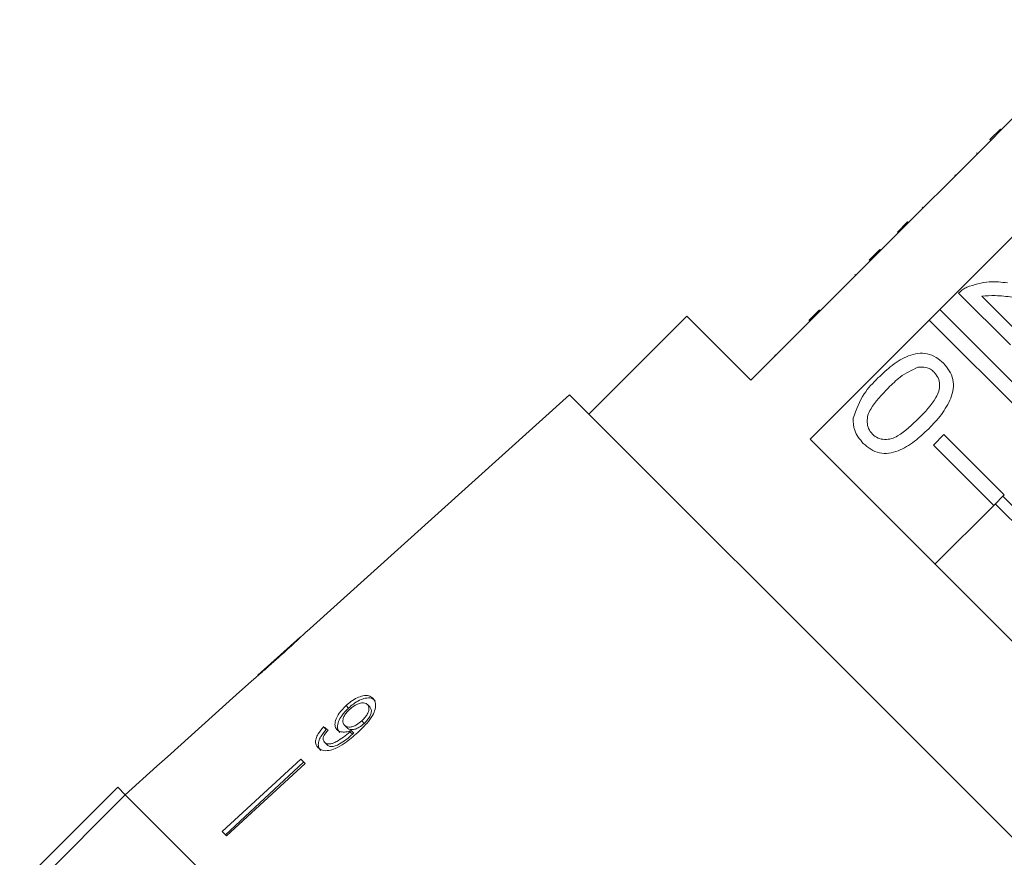
# Model space of a CAD drawing. Units: millimetres. Extents: x -34 to 651, y 13 to 375.
# Drawn here: x 131 to 177, y 267 to 306 of the extents above; entities that cross this region are included whole.
import ezdxf

# ---------------------------------------------------------------- set-up
doc = ezdxf.new("R2010")
doc.units = ezdxf.units.MM
doc.linetypes.add('PHANTOM', pattern=[12.7, 6.35, -1.27, 1.27, -1.27, 1.27, -1.27])

msp = doc.modelspace()

# ---------------------------------------------------------------- linework, layer by layer
at = {"color": 7, "linetype": 'Continuous', "lineweight": 15}
for p, q in [((181.827, 306.217), (176.665, 301.055)), ((176.135, 300.596), (176.63, 301.091)), ((176.63, 301.091), (176.665, 301.055)), ((176.17, 300.56), (176.665, 301.055)), ((176.17, 300.56), (171.008, 295.398)), ((176.135, 300.596), (176.17, 300.56)), ((175.513, 299.974), (175.548, 299.938)), ((174.488, 298.949), (174.523, 298.914)), ((172.965, 297.426), (173.001, 297.391)), ((173.778, 292.628), (178.94, 297.79)), ((172.277, 296.738), (171.801, 296.262)), ((172.277, 296.738), (172.312, 296.702)), ((171.801, 296.262), (171.836, 296.226)), ((170.478, 294.939), (170.973, 295.434)), ((170.513, 294.903), (171.008, 295.398)), ((170.973, 295.434), (171.008, 295.398)), ((170.513, 294.903), (164.927, 289.317)), ((170.478, 294.939), (170.513, 294.903)), ((169.802, 294.263), (169.837, 294.228)), ((177.096, 290.966), (174.669, 293.393)), ((175.756, 293.258), (177.572, 291.442)), ((161.922, 292.323), (157.326, 287.726)), ((164.927, 289.317), (161.922, 292.323)), ((167.649, 292.11), (168.144, 292.605)), ((173.283, 292.133), (173.778, 292.628)), ((173.778, 292.628), (179.638, 286.769)), ((167.697, 286.547), (173.283, 292.133)), ((179.143, 286.274), (173.283, 292.133)), ((166.042, 290.503), (166.078, 290.468)), ((156.419, 288.633), (144.094, 277.536)), ((171.998, 273.054), (156.419, 288.633)), ((173.486, 286.274), (173.981, 286.769)), ((173.981, 286.769), (176.81, 283.94)), ((185.491, 268.753), (167.697, 286.547)), ((176.315, 283.445), (173.486, 286.274)), ((176.81, 283.94), (176.315, 283.445)), ((182.817, 277.797), (176.742, 283.872)), ((176.315, 283.445), (173.557, 280.688)), ((182.463, 277.444), (176.388, 283.519)), ((179.635, 274.615), (173.56, 280.69)), ((143.792, 277.264), (141.808, 275.478)), ((141.507, 275.207), (140.791, 274.562)), ((140.792, 274.561), (140.791, 274.562)), ((145.94, 274.056), (146.056, 273.94)), ((146.937, 274.106), (147.049, 273.994)), ((144.888, 273.057), (145.012, 272.933)), ((145.867, 273.131), (145.986, 273.012)), ((146.671, 273.339), (146.787, 273.223)), ((187.577, 257.474), (171.998, 273.054)), ((146.122, 272.832), (146.241, 272.712)), ((146.182, 272.889), (146.302, 272.77)), ((144.924, 272.339), (145.05, 272.213)), ((143.812, 271.541), (140.127, 268.156)), ((144.02, 271.334), (143.812, 271.541)), ((137.07, 271.212), (135.582, 269.872)), ((137.071, 271.211), (137.07, 271.212)), ((143.946, 271.408), (140.287, 267.995)), ((144.02, 271.334), (140.335, 267.948)), ((130.632, 265.629), (135.229, 270.225)), ((135.229, 270.225), (135.583, 269.871)), ((135.583, 269.871), (130.987, 265.275)), ((168.816, 236.638), (135.583, 269.871)), ((152.199, 253.255), (135.583, 269.871)), ((140.335, 267.948), (140.127, 268.156))]:
    msp.add_line(p, q, dxfattribs=at)
at = {"color": 8, "linetype": 'PHANTOM', "lineweight": 0}
msp.add_line((167.921, 292.382), (167.956, 292.346), dxfattribs=at)
at = {"color": 7, "linetype": 'Continuous', "lineweight": 15, "flags": 128}
msp.add_lwpolyline([(140.792, 274.561), (137.56, 271.651), (137.071, 271.211)], dxfattribs=at)
at = {"color": 7, "linetype": 'Continuous', "lineweight": 15}
msp.add_ellipse((158.452, 259.608), major_axis=(17.25, -15.323), ratio=0.080622, start_param=2.524816, end_param=2.543844, dxfattribs=at)
for points, knots in [([(175.049, 293.674), (175.399, 293.785), (176.025, 293.985), (176.676, 293.91), (176.963, 293.876)], [0, 0, 0, 0, 0.558359, 1, 1, 1, 1]), ([(174.669, 293.393), (174.733, 293.455), (174.848, 293.565), (174.987, 293.641), (175.049, 293.674)], [0, 0, 0, 0, 0.559956, 1, 1, 1, 1]), ([(177.183, 293.208), (176.917, 293.241), (176.443, 293.301), (175.966, 293.271), (175.756, 293.258)], [0, 0, 0, 0, 0.560619, 1, 1, 1, 1]), ([(170.884, 289.418), (171.1, 289.622), (171.53, 290.03), (172.169, 290.43), (172.747, 290.587), (173.198, 290.575), (173.621, 290.406), (173.844, 290.209), (173.955, 290.11)], [0, 0, 0, 0, 0.2504947, 0.5003715, 0.625439, 0.7502082, 0.8749802, 1, 1, 1, 1]), ([(173.955, 290.11), (174.053, 289.998), (174.25, 289.774), (174.419, 289.353), (174.442, 288.9), (174.257, 288.33), (173.885, 287.68), (173.471, 287.252), (173.264, 287.039)], [0, 0, 0, 0, 0.125019, 0.249935, 0.374635, 0.499696, 0.749581, 1, 1, 1, 1]), ([(172.773, 289.926), (172.48, 289.787), (171.953, 289.538), (171.543, 289.126), (171.361, 288.944)], [0, 0, 0, 0, 0.558059, 1, 1, 1, 1]), ([(173.522, 289.687), (173.464, 289.737), (173.349, 289.838), (173.091, 289.942), (172.894, 289.932), (172.773, 289.926)], [0, 0, 0, 0, 0.280453, 0.560688, 1, 1, 1, 1]), ([(172.789, 287.516), (173.09, 287.824), (173.466, 288.208), (173.75, 288.791), (173.788, 289.112), (173.728, 289.437), (173.59, 289.604), (173.522, 289.687)], [0, 0, 0, 0, 0.500352, 0.625529, 0.750516, 0.875255, 1, 1, 1, 1]), ([(169.724, 287.537), (169.867, 287.933), (170.124, 288.644), (170.651, 289.181), (170.884, 289.418)], [0, 0, 0, 0, 0.557973, 1, 1, 1, 1]), ([(171.361, 288.944), (171.062, 288.637), (170.688, 288.253), (170.398, 287.675), (170.366, 287.354), (170.42, 287.029), (170.556, 286.862), (170.624, 286.778)], [0, 0, 0, 0, 0.500363, 0.625568, 0.750538, 0.875304, 1, 1, 1, 1]), ([(170.195, 286.35), (170.032, 286.544), (169.741, 286.89), (169.729, 287.339), (169.724, 287.537)], [0, 0, 0, 0, 0.559716, 1, 1, 1, 1]), ([(170.624, 286.778), (170.707, 286.711), (170.875, 286.576), (171.199, 286.52), (171.52, 286.555), (172.099, 286.842), (172.482, 287.217), (172.789, 287.516)], [0, 0, 0, 0, 0.124656, 0.24942, 0.374387, 0.49959, 1, 1, 1, 1]), ([(173.264, 287.039), (173.048, 286.834), (172.618, 286.427), (171.979, 286.029), (171.402, 285.871), (170.951, 285.884), (170.529, 286.053), (170.307, 286.251), (170.195, 286.35)], [0, 0, 0, 0, 0.250479, 0.500353, 0.625387, 0.750173, 0.874968, 1, 1, 1, 1]), ([(142.815, 276.354), (142.881, 276.413), (143.013, 276.532), (143.211, 276.712), (143.409, 276.892), (143.582, 277.052), (143.731, 277.191), (143.842, 277.295), (143.927, 277.376), (143.988, 277.434), (144.036, 277.48), (144.071, 277.514), (144.091, 277.533), (144.094, 277.535), (144.094, 277.536)], [0, 0, 0, 0, 0.117509, 0.235303, 0.355266, 0.477087, 0.562172, 0.648719, 0.709271, 0.771736, 0.832232, 0.89403, 0.963247, 1, 1, 1, 1]), ([(143.802, 277.273), (143.798, 277.269), (143.789, 277.262), (143.704, 277.183), (143.562, 277.051), (143.252, 276.768), (142.991, 276.533), (142.805, 276.366)], [0, 0, 0, 0, 0.117397, 0.235805, 0.373837, 0.554248, 1, 1, 1, 1]), ([(141.507, 275.207), (141.509, 275.208), (141.513, 275.212), (141.549, 275.242), (141.606, 275.29), (141.672, 275.346), (141.752, 275.414), (141.859, 275.506), (142, 275.628), (142.164, 275.772), (142.328, 275.918), (142.489, 276.061), (142.652, 276.207), (142.761, 276.305), (142.815, 276.354)], [0, 0, 0, 0, 0.058033, 0.153065, 0.215619, 0.280045, 0.342632, 0.406691, 0.509245, 0.614506, 0.709757, 0.805599, 0.902693, 1, 1, 1, 1]), ([(142.805, 276.366), (142.701, 276.272), (142.497, 276.088), (142.23, 275.849), (142.017, 275.661), (141.891, 275.55), (141.811, 275.481), (141.803, 275.473), (141.798, 275.469)], [0, 0, 0, 0, 0.251472, 0.4913698, 0.646136, 0.7784413, 0.8891485, 1, 1, 1, 1]), ([(147.2, 274.401), (147.14, 274.445), (147.02, 274.536), (146.746, 274.527), (146.453, 274.43), (146.178, 274.263), (146.015, 274.121), (145.94, 274.056)], [0, 0, 0, 0, 0.216283, 0.434689, 0.624732, 0.82859, 1, 1, 1, 1]), ([(147.309, 274.291), (147.249, 274.336), (147.129, 274.426), (146.857, 274.417), (146.565, 274.318), (146.292, 274.149), (146.13, 274.006), (146.056, 273.94)], [0, 0, 0, 0, 0.2163192, 0.434761, 0.6248544, 0.8287339, 1, 1, 1, 1]), ([(146.485, 272.797), (146.63, 272.934), (146.893, 273.183), (147.181, 273.562), (147.317, 273.894), (147.334, 274.164), (147.271, 274.324), (147.212, 274.388), (147.2, 274.401)], [0, 0, 0, 0, 0.265508, 0.480923, 0.641709, 0.802869, 0.960492, 1, 1, 1, 1]), ([(145.94, 274.056), (145.823, 273.939), (145.625, 273.74), (145.457, 273.425), (145.402, 273.172), (145.444, 273.007), (145.503, 272.939), (145.521, 272.92)], [0, 0, 0, 0, 0.3005944, 0.5099833, 0.7195815, 0.9179401, 1, 1, 1, 1]), ([(146.056, 273.94), (145.94, 273.822), (145.743, 273.621), (145.576, 273.305), (145.523, 273.051), (145.566, 272.885), (145.625, 272.818), (145.642, 272.798)], [0, 0, 0, 0, 0.3007018, 0.5099891, 0.7194815, 0.9178477, 1, 1, 1, 1]), ([(145.867, 273.131), (145.832, 273.178), (145.774, 273.256), (145.788, 273.425), (145.856, 273.586), (145.966, 273.739), (146.057, 273.828), (146.097, 273.866)], [0, 0, 0, 0, 0.272078, 0.457699, 0.64286, 0.844651, 1, 1, 1, 1]), ([(146.097, 273.866), (146.186, 273.941), (146.336, 274.067), (146.569, 274.168), (146.752, 274.197), (146.872, 274.163), (146.921, 274.12), (146.937, 274.106)], [0, 0, 0, 0, 0.302096, 0.507572, 0.713165, 0.901461, 1, 1, 1, 1]), ([(146.937, 274.106), (146.965, 274.069), (147.017, 274.002), (147.016, 273.852), (146.961, 273.692), (146.848, 273.512), (146.734, 273.4), (146.671, 273.339)], [0, 0, 0, 0, 0.210696, 0.387402, 0.563852, 0.757765, 1, 1, 1, 1]), ([(147.049, 273.994), (147.077, 273.958), (147.128, 273.89), (147.128, 273.74), (147.074, 273.579), (146.962, 273.398), (146.849, 273.285), (146.787, 273.223)], [0, 0, 0, 0, 0.210776, 0.387548, 0.564065, 0.758011, 1, 1, 1, 1]), ([(144.888, 273.057), (144.795, 272.95), (144.64, 272.772), (144.52, 272.506), (144.499, 272.303), (144.549, 272.166), (144.604, 272.104), (144.624, 272.082)], [0, 0, 0, 0, 0.2998177, 0.5002602, 0.7010042, 0.8931024, 1, 1, 1, 1]), ([(145.012, 272.933), (144.919, 272.826), (144.765, 272.646), (144.647, 272.379), (144.626, 272.175), (144.677, 272.038), (144.732, 271.976), (144.752, 271.954)], [0, 0, 0, 0, 0.299915, 0.500283, 0.700946, 0.893084, 1, 1, 1, 1]), ([(144.924, 272.339), (144.9, 272.372), (144.858, 272.429), (144.862, 272.549), (144.918, 272.688), (145.007, 272.811), (145.076, 272.89), (145.095, 272.912)], [0, 0, 0, 0, 0.249442, 0.430529, 0.611493, 0.891262, 1, 1, 1, 1]), ([(145.521, 272.92), (145.544, 272.899), (145.592, 272.858), (145.691, 272.824), (145.805, 272.81), (145.926, 272.816), (146.054, 272.841), (146.139, 272.873), (146.182, 272.889)], [0, 0, 0, 0, 0.1678094, 0.3403543, 0.508587, 0.6815796, 0.8386133, 1, 1, 1, 1]), ([(146.671, 273.339), (146.594, 273.273), (146.463, 273.163), (146.255, 273.066), (146.083, 273.038), (145.948, 273.063), (145.892, 273.111), (145.867, 273.131)], [0, 0, 0, 0, 0.277622, 0.468, 0.658559, 0.852916, 1, 1, 1, 1]), ([(146.787, 273.223), (146.71, 273.157), (146.58, 273.046), (146.373, 272.948), (146.202, 272.919), (146.068, 272.944), (146.011, 272.991), (145.986, 273.012)], [0, 0, 0, 0, 0.277713, 0.467991, 0.658445, 0.852789, 1, 1, 1, 1]), ([(144.624, 272.082), (144.688, 272.034), (144.817, 271.938), (145.113, 271.934), (145.472, 272.044), (145.949, 272.323), (146.281, 272.617), (146.485, 272.797)], [0, 0, 0, 0, 0.160301, 0.322219, 0.461739, 0.670373, 1, 1, 1, 1]), ([(146.122, 272.832), (146.021, 272.745), (145.826, 272.577), (145.549, 272.398), (145.317, 272.278), (145.143, 272.25), (145.009, 272.271), (144.951, 272.318), (144.924, 272.339)], [0, 0, 0, 0, 0.251928, 0.488756, 0.636895, 0.763845, 0.890446, 1, 1, 1, 1]), ([(146.241, 272.712), (146.141, 272.625), (145.948, 272.456), (145.672, 272.275), (145.432, 272.148), (145.248, 272.123), (145.122, 272.153), (145.071, 272.196), (145.05, 272.213)], [0, 0, 0, 0, 0.25208, 0.488963, 0.637015, 0.787245, 0.91396, 1, 1, 1, 1]), ([(146.182, 272.889), (146.172, 272.88), (146.157, 272.865), (146.137, 272.846), (146.127, 272.837), (146.122, 272.832)], [0, 0, 0, 0, 0.499987, 0.749991, 1, 1, 1, 1]), ([(146.302, 272.77), (146.292, 272.761), (146.277, 272.746), (146.256, 272.727), (146.246, 272.717), (146.241, 272.712)], [0, 0, 0, 0, 0.499987, 0.749991, 1, 1, 1, 1])]:
    msp.add_open_spline(points, degree=3, knots=knots, dxfattribs=at)

doc.saveas('drawing.dxf')
